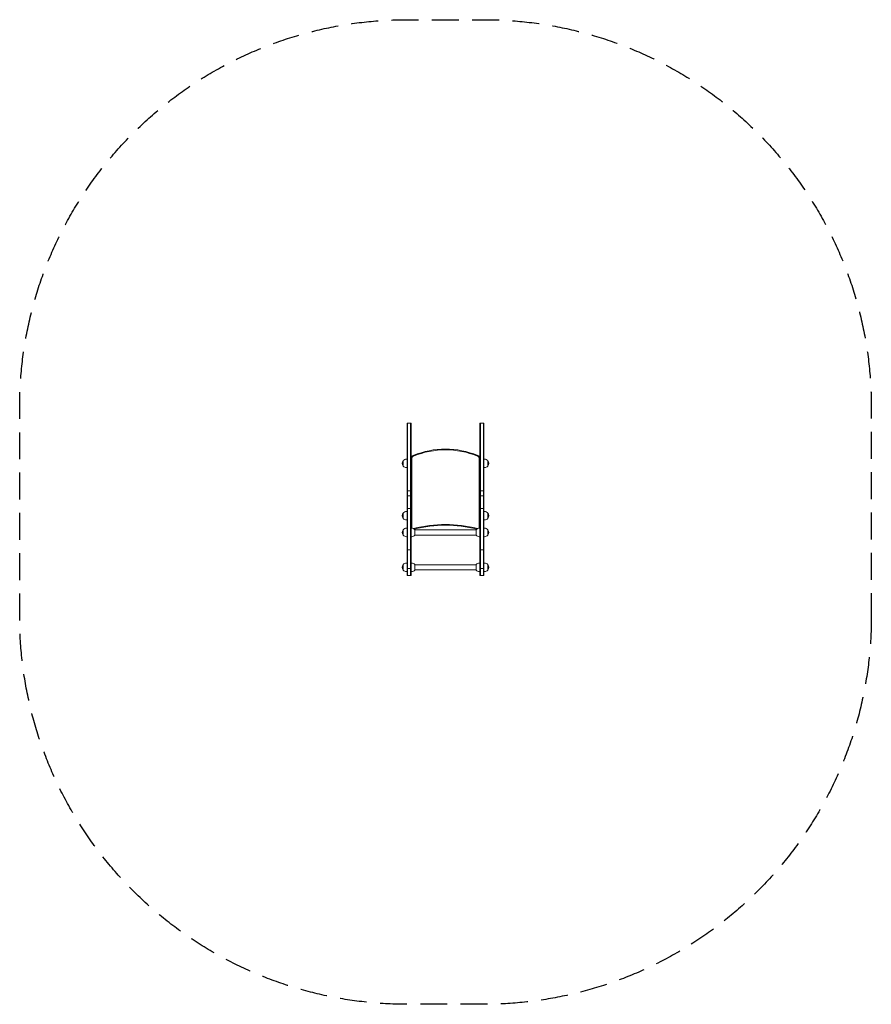
# Model space of a CAD drawing. Units: millimetres. Extents: x -2012 to 2012, y -2432 to 2221.
import ezdxf

# ---------------------------------------------------------------- set-up
doc = ezdxf.new("R2010")
doc.units = ezdxf.units.MM
doc.header["$LTSCALE"] = 20
doc.linetypes.add('HIDDEN', pattern=[9.525, 6.35, -3.175])
doc.layers.add('2D', color=230, linetype='Continuous')
doc.layers.add('CSA-SafetyZone', color=63, linetype='HIDDEN')

msp = doc.modelspace()

# ---------------------------------------------------------------- linework, layer by layer
at = {"layer": '2D', "lineweight": 0}
for p, q in [((-181.5, -404.8), (-181.5, 313.7)), ((-162.5, 313.7), (-181.5, 313.7)), ((-179, -404.8), (-179, 313.7)), ((-165, 313.7), (-165, -404.8)), ((-162.5, -404.8), (-162.5, 313.7)), ((162.5, -404.8), (162.5, 313.7)), ((181.5, 313.7), (162.5, 313.7)), ((165, 313.7), (165, -404.8)), ((179, 313.7), (179, -404.8)), ((181.5, -404.8), (181.5, 313.7)), ((-181.5, 144.3), (-184.3, 144.3)), ((-162.5, 147.3), (-162.5, 147.3)), ((-159.1, -177.5), (-159.1, 146.1)), ((159.1, 146.1), (159.1, -177.5)), ((162.5, 147.3), (162.5, 147.3)), ((181.5, 144.3), (184.3, 144.3)), ((-199.6, 137.3), (-199.6, 111.3)), ((-181.5, 104.3), (-184.3, 104.3)), ((181.5, 104.3), (184.3, 104.3)), ((199.6, 111.3), (199.6, 137.3)), ((-162.5, -5.4), (-181.5, -5.4)), ((-162.5, -29.4), (-181.5, -29.4)), ((181.5, -5.4), (162.5, -5.4)), ((181.5, -29.4), (162.5, -29.4)), ((-162.5, -89.6), (-181.5, -89.6)), ((181.5, -89.6), (162.5, -89.6)), ((-199.6, -110.2), (-199.6, -136.2)), ((-181.5, -103.2), (-184.3, -103.2)), ((181.5, -103.2), (184.3, -103.2)), ((199.6, -136.2), (199.6, -110.2)), ((-181.5, -143.2), (-184.3, -143.2)), ((-181.5, -182.1), (-184.3, -182.1)), ((-162.5, -182.1), (-159.7, -182.1)), ((162.5, -182.1), (159.7, -182.1)), ((181.5, -143.2), (184.3, -143.2)), ((181.5, -182.1), (184.3, -182.1)), ((-199.6, -189.1), (-199.6, -215.1)), ((-181.5, -222.1), (-184.3, -222.1)), ((-162.5, -222.1), (-159.7, -222.1)), ((-144.4, -215), (-144.4, -189.3)), ((-144.4, -189.8), (144.4, -189.8)), ((-144.4, -214.5), (144.4, -214.5)), ((144.4, -189.3), (144.4, -215)), ((162.5, -222.1), (159.7, -222.1)), ((181.5, -222.1), (184.3, -222.1)), ((199.6, -215.1), (199.6, -189.1)), ((-162.5, -283.5), (-181.5, -283.5)), ((181.5, -283.5), (162.5, -283.5)), ((-199.6, -353.8), (-199.6, -379.8)), ((-181.5, -346.8), (-184.3, -346.8)), ((-162.5, -346.8), (-159.7, -346.8)), ((-144.4, -379.7), (-144.4, -354)), ((-144.4, -354.5), (144.4, -354.5)), ((144.4, -354), (144.4, -379.7)), ((162.5, -346.8), (159.7, -346.8)), ((181.5, -346.8), (184.3, -346.8)), ((199.6, -379.8), (199.6, -353.8)), ((-181.5, -386.8), (-184.3, -386.8)), ((-162.5, -372.6), (-181.5, -372.6)), ((-162.5, -404.8), (-181.5, -404.8)), ((-162.5, -386.8), (-159.7, -386.8)), ((-144.4, -379.2), (144.4, -379.2)), ((162.5, -386.8), (159.7, -386.8)), ((181.5, -372.6), (162.5, -372.6)), ((181.5, -404.8), (162.5, -404.8)), ((181.5, -386.8), (184.3, -386.8))]:
    msp.add_line(p, q, dxfattribs=at)
for centre, radius, start, end in [((0, -208.2), 400, 67.6728, 112.3272), ((0, -208.2), 396.6, 67.6728, 112.3272), ((-184.3, 124.3), 20, 90, 140.0215), ((-145.5, 146.1), 17, 112.3272, 180), ((-145.5, 146.1), 13.6, 112.3272, 180), ((145.5, 146.1), 13.6, 360, 67.6728), ((145.5, 146.1), 17, 0, 67.6728), ((184.3, 124.3), 20, 39.9785, 90), ((-184.4, 124.3), 20, 139.4584, 220.5416), ((-184.3, 124.3), 20, 219.9785, 270), ((184.3, 124.3), 20, 270, 320.0215), ((184.4, 124.3), 20, 319.4584, 40.5416), ((-184.4, -123.2), 20, 139.4584, 220.5416), ((-184.3, -123.2), 20, 90, 140.0215), ((-184.3, -123.2), 20, 219.9785, 270), ((184.3, -123.2), 20, 39.9785, 90), ((184.3, -123.2), 20, 270, 320.0215), ((184.4, -123.2), 20, 319.4584, 40.5416), ((-184.3, -202.1), 20, 90, 140.0215), ((-152.5, -177.5), 10, 180, 207.5141), ((-159.7, -202.1), 20, 39.9785, 90), ((-152.5, -177.5), 6.61, 180, 226.5406), ((-152.5, -177.5), 6.61, 280.8564, 284.4517), ((0, -769.2), 604.5, 75.5483, 104.4517), ((0, -769.2), 601.1, 75.8205, 104.1795), ((159.7, -202.1), 20, 90, 140.0215), ((152.5, -177.5), 6.61, 255.5483, 259.1437), ((152.5, -177.5), 6.61, 313.4594, 360), ((152.5, -177.5), 10, 332.4859, 0), ((184.3, -202.1), 20, 39.9785, 90), ((-184.4, -202.1), 20, 139.4584, 220.5416), ((-184.3, -202.1), 20, 219.9785, 270), ((-159.7, -202.1), 20, 270, 320.0215), ((159.7, -202.1), 20, 219.9785, 270), ((184.3, -202.1), 20, 270, 320.0215), ((184.4, -202.1), 20, 319.4584, 40.5416), ((-184.4, -366.8), 20, 139.4584, 220.5416), ((-184.3, -366.8), 20, 90, 140.0215), ((-159.7, -366.8), 20, 39.9785, 90), ((159.7, -366.8), 20, 90, 140.0215), ((184.3, -366.8), 20, 39.9785, 90), ((184.4, -366.8), 20, 319.4584, 40.5416), ((-184.3, -366.8), 20, 219.9785, 270), ((-159.7, -366.8), 20, 270, 320.0215), ((159.7, -366.8), 20, 219.9785, 270), ((184.3, -366.8), 20, 270, 320.0215)]:
    msp.add_arc(centre, radius, start, end, dxfattribs=at)
at = {"layer": 'CSA-SafetyZone', "flags": 128}
msp.add_lwpolyline([(2011.5, -601.8, -0.414214), (181.4, -2431.9), (-181.4, -2431.9, -0.414214), (-2011.5, -601.8), (-2011.5, 390.9, -0.414214), (-181.4, 2221), (181.4, 2221, -0.414214), (2011.5, 390.9)], format="xyb", close=True, dxfattribs=at)

doc.saveas('drawing.dxf')
